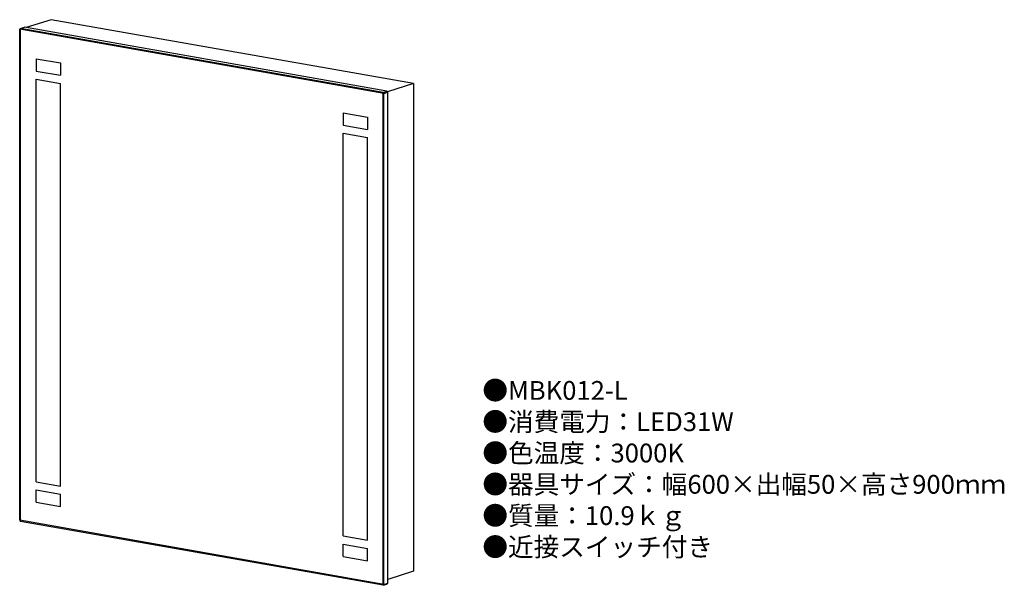
# Model space of a CAD drawing. Units: inches. Extents: x 11 to 221, y 5 to 125.
import ezdxf

# ---------------------------------------------------------------- set-up
doc = ezdxf.new("R2010")
doc.units = ezdxf.units.IN
doc.header["$MEASUREMENT"] = 0
doc.styles.add('KANJI', font='TXT', dxfattribs={"bigfont": 'BIGFONT'})

msp = doc.modelspace()

# ---------------------------------------------------------------- linework, layer by layer
for p, q in [((11.62, 123.61), (12.48, 123.88)), ((89.65, 110.27), (12.48, 123.88)), ((18.1, 125.49), (12.83, 123.82)), ((95.28, 111.89), (18.1, 125.49)), ((11.42, 123.47), (11.62, 123.61)), ((11.42, 18.85), (11.42, 123.47)), ((88.98, 109.8), (11.42, 123.47)), ((88.8, 110), (11.62, 123.61)), ((11.62, 18.61), (11.62, 123.61)), ((14.95, 117.19), (20.12, 116.28)), ((14.95, 117.19), (14.95, 114.56)), ((20.12, 116.28), (20.12, 113.65)), ((14.95, 114.56), (20.12, 113.65)), ((14.95, 112.81), (20.12, 111.9)), ((14.95, 27.06), (14.95, 112.81)), ((20.12, 26.15), (20.12, 111.9)), ((95.28, 111.89), (89.77, 110.14)), ((95.28, 111.89), (95.28, 7.99)), ((88.8, 110), (89.65, 110.27)), ((88.98, 109.8), (88.8, 110)), ((88.8, 5), (88.8, 110)), ((88.98, 109.8), (89.83, 110.07)), ((88.98, 5.18), (88.98, 109.8)), ((89.83, 110.07), (89.65, 110.27)), ((89.83, 5.45), (89.83, 110.07)), ((80.31, 105.67), (85.48, 104.75)), ((80.31, 105.67), (80.31, 103.04)), ((80.31, 103.04), (85.48, 102.13)), ((85.48, 104.75), (85.48, 102.13)), ((80.31, 101.29), (85.48, 100.38)), ((80.31, 15.54), (80.31, 101.29)), ((85.48, 14.63), (85.48, 100.38)), ((14.95, 27.06), (20.12, 26.15)), ((14.95, 25.31), (20.12, 24.4)), ((14.95, 22.69), (14.95, 25.31)), ((20.12, 21.78), (20.12, 24.4)), ((14.95, 22.69), (20.12, 21.78)), ((88.98, 5.18), (11.42, 18.85)), ((11.42, 18.85), (11.62, 18.61)), ((88.8, 5), (11.62, 18.61)), ((80.31, 15.54), (85.48, 14.63)), ((80.31, 13.79), (85.48, 12.88)), ((80.31, 11.17), (80.31, 13.79)), ((85.48, 10.25), (85.48, 12.88)), ((80.31, 11.17), (85.48, 10.25)), ((95.28, 7.99), (89.83, 6.26)), ((88.8, 5), (89.65, 5.27)), ((88.8, 5), (88.98, 5.18)), ((88.98, 5.18), (89.83, 5.45)), ((89.65, 5.27), (89.83, 5.45))]:
    msp.add_line(p, q)

# ---------------------------------------------------------------- texts
at = {"insert": (109.97, 48.52), "char_height": 4, "width": 178.2359, "attachment_point": 1, "style": 'KANJI'}
msp.add_mtext('{\\fHGMaruGothicMPRO|b0|i0|c128|p50;●MBK012-L\\P●消費電力：LED31W\\P●色温度：3000K\\P●器具サイズ：幅600×出幅50×高さ900ｍｍ\\P●質量：10.9ｋｇ\\P●近接スイッチ付き\\P}', dxfattribs=at)

doc.saveas('drawing.dxf')
